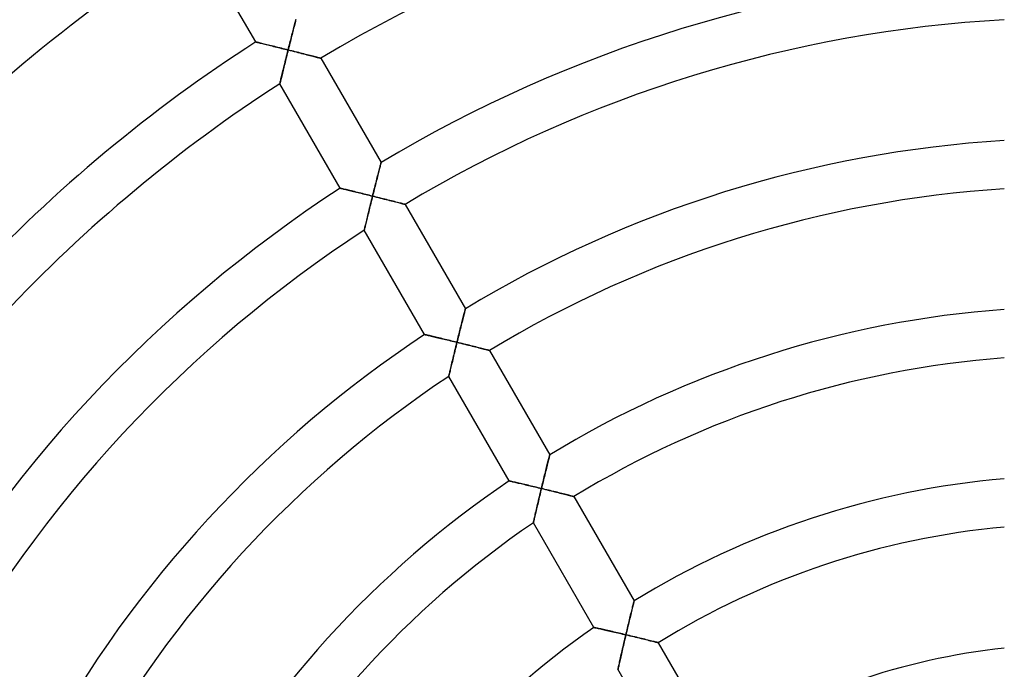
# Model space of a CAD drawing. Units: millimetres. Extents: x -280 to 280, y -316 to 316.
# Drawn here: x -88 to -6, y 54 to 108 of the extents above; entities that cross this region are included whole.
import ezdxf

# ---------------------------------------------------------------- set-up
doc = ezdxf.new("R2010")
doc.units = ezdxf.units.MM
doc.layers.add('HIDDEN', color=7, linetype='Continuous')
doc.layers.add('THICK', color=7, linetype='Continuous')

msp = doc.modelspace()

# ---------------------------------------------------------------- linework, layer by layer
at = {"layer": 'HIDDEN'}
for p, q in [((-64.804, 107.797), (-64.784, 107.874)), ((-65.023, 106.946), (-64.992, 107.068)), ((-64.992, 107.068), (-64.961, 107.187)), ((-64.961, 107.187), (-64.931, 107.302)), ((-64.931, 107.302), (-64.903, 107.413)), ((-64.903, 107.413), (-64.876, 107.519)), ((-64.876, 107.519), (-64.85, 107.619)), ((-64.85, 107.619), (-64.826, 107.712)), ((-64.826, 107.712), (-64.804, 107.797)), ((-65.223, 106.16), (-65.189, 106.295)), ((-65.189, 106.295), (-65.155, 106.429)), ((-65.155, 106.429), (-65.121, 106.561)), ((-65.121, 106.561), (-65.088, 106.692)), ((-65.088, 106.692), (-65.055, 106.82)), ((-65.055, 106.82), (-65.023, 106.946)), ((-68.125, 105.995), (-68.118, 105.994)), ((-68.118, 105.994), (-68.099, 105.989)), ((-68.099, 105.989), (-68.068, 105.982)), ((-68.068, 105.982), (-68.025, 105.971)), ((-68.025, 105.971), (-67.971, 105.958)), ((-67.971, 105.958), (-67.907, 105.942)), ((-67.907, 105.942), (-67.833, 105.925)), ((-67.833, 105.925), (-67.752, 105.905)), ((-67.752, 105.905), (-67.662, 105.883)), ((-67.662, 105.883), (-67.567, 105.86)), ((-67.567, 105.86), (-67.465, 105.835)), ((-67.465, 105.835), (-67.358, 105.808)), ((-67.358, 105.808), (-67.246, 105.781)), ((-67.246, 105.781), (-67.13, 105.753)), ((-67.13, 105.753), (-67.011, 105.723)), ((-67.011, 105.723), (-66.889, 105.693)), ((-66.889, 105.693), (-66.764, 105.663)), ((-66.764, 105.663), (-66.637, 105.631)), ((-66.637, 105.631), (-66.507, 105.599)), ((-66.507, 105.599), (-66.376, 105.567)), ((-66.376, 105.567), (-66.244, 105.534)), ((-66.244, 105.534), (-66.11, 105.501)), ((-66.11, 105.501), (-65.976, 105.467)), ((-65.976, 105.467), (-65.84, 105.433)), ((-65.84, 105.433), (-65.704, 105.399)), ((-65.432, 105.331), (-65.397, 105.47)), ((-65.397, 105.47), (-65.362, 105.609)), ((-65.362, 105.609), (-65.327, 105.748)), ((-65.327, 105.748), (-65.292, 105.886)), ((-65.292, 105.886), (-65.257, 106.024)), ((-65.257, 106.024), (-65.223, 106.16)), ((-65.704, 105.399), (-65.568, 105.365)), ((-65.612, 104.609), (-65.647, 104.467)), ((-65.577, 104.752), (-65.612, 104.609)), ((-65.541, 104.896), (-65.577, 104.752)), ((-65.568, 105.365), (-65.432, 105.331)), ((-65.504, 105.041), (-65.541, 104.896)), ((-65.468, 105.186), (-65.504, 105.041)), ((-65.432, 105.331), (-65.468, 105.186)), ((-65.284, 105.294), (-65.432, 105.331)), ((-65.136, 105.257), (-65.284, 105.294)), ((-64.989, 105.22), (-65.136, 105.257)), ((-64.843, 105.183), (-64.989, 105.22)), ((-64.697, 105.146), (-64.843, 105.183)), ((-64.553, 105.11), (-64.697, 105.146)), ((-64.41, 105.074), (-64.553, 105.11)), ((-64.27, 105.038), (-64.41, 105.074)), ((-64.131, 105.002), (-64.27, 105.038)), ((-63.995, 104.968), (-64.131, 105.002)), ((-63.862, 104.934), (-63.995, 104.968)), ((-63.732, 104.901), (-63.862, 104.934)), ((-63.607, 104.869), (-63.732, 104.901)), ((-63.486, 104.837), (-63.607, 104.869)), ((-63.37, 104.808), (-63.486, 104.837)), ((-63.261, 104.78), (-63.37, 104.808)), ((-63.159, 104.753), (-63.261, 104.78)), ((-63.065, 104.729), (-63.159, 104.753)), ((-62.98, 104.707), (-63.065, 104.729)), ((-62.905, 104.688), (-62.98, 104.707)), ((-62.842, 104.671), (-62.905, 104.688)), ((-62.791, 104.658), (-62.842, 104.671)), ((-62.754, 104.649), (-62.791, 104.658)), ((-62.731, 104.643), (-62.754, 104.649)), ((-62.724, 104.641), (-62.731, 104.643)), ((-65.817, 103.779), (-65.849, 103.649)), ((-65.784, 103.912), (-65.817, 103.779)), ((-65.751, 104.048), (-65.784, 103.912)), ((-65.717, 104.186), (-65.751, 104.048)), ((-65.682, 104.326), (-65.717, 104.186)), ((-65.647, 104.467), (-65.682, 104.326)), ((-66.018, 102.959), (-66.04, 102.866)), ((-65.993, 103.059), (-66.018, 102.959)), ((-65.967, 103.167), (-65.993, 103.059)), ((-65.939, 103.28), (-65.967, 103.167)), ((-65.91, 103.399), (-65.939, 103.28)), ((-65.88, 103.522), (-65.91, 103.399)), ((-65.849, 103.649), (-65.88, 103.522)), ((-66.12, 102.535), (-66.122, 102.527)), ((-66.115, 102.557), (-66.12, 102.535)), ((-66.106, 102.594), (-66.115, 102.557)), ((-66.094, 102.645), (-66.106, 102.594)), ((-66.079, 102.708), (-66.094, 102.645)), ((-66.061, 102.782), (-66.079, 102.708)), ((-66.04, 102.866), (-66.061, 102.782)), ((-57.832, 95.557), (-57.809, 95.648)), ((-57.809, 95.648), (-57.787, 95.731)), ((-57.787, 95.731), (-57.769, 95.803)), ((-57.769, 95.803), (-57.753, 95.865)), ((-57.753, 95.865), (-57.74, 95.914)), ((-57.74, 95.914), (-57.731, 95.95)), ((-57.731, 95.95), (-57.725, 95.972)), ((-57.725, 95.972), (-57.723, 95.979)), ((-58.04, 94.745), (-58.007, 94.874)), ((-58.007, 94.874), (-57.975, 94.999)), ((-57.975, 94.999), (-57.944, 95.121)), ((-57.944, 95.121), (-57.913, 95.239)), ((-57.913, 95.239), (-57.885, 95.351)), ((-57.885, 95.351), (-57.858, 95.457)), ((-57.858, 95.457), (-57.832, 95.557)), ((-58.248, 93.92), (-58.212, 94.061)), ((-58.212, 94.061), (-58.177, 94.201)), ((-58.177, 94.201), (-58.142, 94.34)), ((-58.142, 94.34), (-58.107, 94.477)), ((-58.107, 94.477), (-58.073, 94.612)), ((-58.073, 94.612), (-58.04, 94.745)), ((-61.116, 93.856), (-61.109, 93.854)), ((-61.109, 93.854), (-61.09, 93.849)), ((-61.09, 93.849), (-61.059, 93.842)), ((-61.059, 93.842), (-61.016, 93.832)), ((-61.016, 93.832), (-60.962, 93.819)), ((-60.962, 93.819), (-60.899, 93.803)), ((-60.899, 93.803), (-60.826, 93.786)), ((-60.826, 93.786), (-60.744, 93.766)), ((-60.744, 93.766), (-60.655, 93.745)), ((-60.655, 93.745), (-60.56, 93.722)), ((-60.56, 93.722), (-60.458, 93.697)), ((-60.458, 93.697), (-60.351, 93.672)), ((-60.351, 93.672), (-60.24, 93.645)), ((-60.24, 93.645), (-60.124, 93.617)), ((-60.124, 93.617), (-60.005, 93.588)), ((-60.005, 93.588), (-59.883, 93.558)), ((-59.883, 93.558), (-59.758, 93.528)), ((-59.758, 93.528), (-59.631, 93.496)), ((-59.631, 93.496), (-59.502, 93.465)), ((-59.502, 93.465), (-59.371, 93.433)), ((-59.371, 93.433), (-59.239, 93.4)), ((-59.239, 93.4), (-59.106, 93.367)), ((-59.106, 93.367), (-58.971, 93.334)), ((-58.971, 93.334), (-58.836, 93.301)), ((-58.836, 93.301), (-58.7, 93.267)), ((-58.7, 93.267), (-58.564, 93.234)), ((-58.564, 93.234), (-58.428, 93.2)), ((-58.428, 93.2), (-58.464, 93.054)), ((-58.428, 93.2), (-58.392, 93.344)), ((-58.28, 93.163), (-58.428, 93.2)), ((-58.392, 93.344), (-58.356, 93.489)), ((-58.356, 93.489), (-58.32, 93.633)), ((-58.32, 93.633), (-58.284, 93.777)), ((-58.284, 93.777), (-58.248, 93.92)), ((-58.132, 93.126), (-58.28, 93.163)), ((-58.607, 92.476), (-58.642, 92.333)), ((-58.571, 92.619), (-58.607, 92.476)), ((-58.536, 92.764), (-58.571, 92.619)), ((-58.5, 92.909), (-58.536, 92.764)), ((-58.464, 93.054), (-58.5, 92.909)), ((-57.985, 93.089), (-58.132, 93.126)), ((-57.839, 93.053), (-57.985, 93.089)), ((-57.693, 93.016), (-57.839, 93.053)), ((-57.549, 92.98), (-57.693, 93.016)), ((-57.407, 92.944), (-57.549, 92.98)), ((-57.266, 92.909), (-57.407, 92.944)), ((-57.128, 92.874), (-57.266, 92.909)), ((-56.992, 92.839), (-57.128, 92.874)), ((-56.859, 92.806), (-56.992, 92.839)), ((-56.73, 92.773), (-56.859, 92.806)), ((-56.604, 92.741), (-56.73, 92.773)), ((-56.483, 92.71), (-56.604, 92.741)), ((-56.368, 92.68), (-56.483, 92.71)), ((-56.259, 92.653), (-56.368, 92.68)), ((-56.157, 92.626), (-56.259, 92.653)), ((-56.063, 92.602), (-56.157, 92.626)), ((-55.978, 92.581), (-56.063, 92.602)), ((-55.904, 92.561), (-55.978, 92.581)), ((-55.84, 92.545), (-55.904, 92.561)), ((-55.79, 92.532), (-55.84, 92.545)), ((-55.753, 92.522), (-55.79, 92.532)), ((-55.73, 92.517), (-55.753, 92.522)), ((-55.723, 92.515), (-55.73, 92.517)), ((-58.81, 91.644), (-58.842, 91.513)), ((-58.778, 91.777), (-58.81, 91.644)), ((-58.744, 91.914), (-58.778, 91.777)), ((-58.711, 92.052), (-58.744, 91.914)), ((-58.676, 92.192), (-58.711, 92.052)), ((-58.642, 92.333), (-58.676, 92.192)), ((-59.031, 90.727), (-59.052, 90.642)), ((-59.009, 90.82), (-59.031, 90.727)), ((-58.985, 90.921), (-59.009, 90.82)), ((-58.959, 91.029), (-58.985, 90.921)), ((-58.931, 91.143), (-58.959, 91.029)), ((-58.902, 91.263), (-58.931, 91.143)), ((-58.873, 91.386), (-58.902, 91.263)), ((-58.842, 91.513), (-58.873, 91.386)), ((-59.111, 90.394), (-59.113, 90.386)), ((-59.106, 90.417), (-59.111, 90.394)), ((-59.097, 90.454), (-59.106, 90.417)), ((-59.085, 90.505), (-59.097, 90.454)), ((-59.069, 90.568), (-59.085, 90.505)), ((-59.052, 90.642), (-59.069, 90.568)), ((-50.873, 83.263), (-50.847, 83.363)), ((-50.847, 83.363), (-50.823, 83.457)), ((-50.823, 83.457), (-50.801, 83.543)), ((-50.801, 83.543), (-50.782, 83.62)), ((-50.782, 83.62), (-50.764, 83.688)), ((-50.764, 83.688), (-50.749, 83.746)), ((-50.749, 83.746), (-50.737, 83.792)), ((-50.737, 83.792), (-50.729, 83.825)), ((-50.729, 83.825), (-50.724, 83.846)), ((-50.724, 83.846), (-50.722, 83.853)), ((-51.083, 82.432), (-51.051, 82.561)), ((-51.051, 82.561), (-51.019, 82.687)), ((-51.019, 82.687), (-50.988, 82.809)), ((-50.988, 82.809), (-50.958, 82.929)), ((-50.958, 82.929), (-50.928, 83.045)), ((-50.928, 83.045), (-50.9, 83.157)), ((-50.9, 83.157), (-50.873, 83.263)), ((-51.285, 81.623), (-51.251, 81.761)), ((-51.251, 81.761), (-51.217, 81.898)), ((-51.217, 81.898), (-51.183, 82.033)), ((-51.183, 82.033), (-51.149, 82.168)), ((-51.149, 82.168), (-51.116, 82.301)), ((-51.116, 82.301), (-51.083, 82.432)), ((-54.104, 81.711), (-54.098, 81.71)), ((-54.098, 81.71), (-54.079, 81.705)), ((-54.079, 81.705), (-54.048, 81.698)), ((-54.048, 81.698), (-54.005, 81.688)), ((-54.005, 81.688), (-53.952, 81.675)), ((-53.952, 81.675), (-53.888, 81.66)), ((-53.888, 81.66), (-53.816, 81.643)), ((-53.816, 81.643), (-53.734, 81.624)), ((-53.734, 81.624), (-53.646, 81.603)), ((-53.646, 81.603), (-53.551, 81.58)), ((-53.551, 81.58), (-53.449, 81.556)), ((-53.449, 81.556), (-53.343, 81.531)), ((-53.343, 81.531), (-53.232, 81.504)), ((-53.232, 81.504), (-53.116, 81.477)), ((-53.116, 81.477), (-52.998, 81.448)), ((-52.998, 81.448), (-52.876, 81.419)), ((-52.876, 81.419), (-52.751, 81.389)), ((-52.751, 81.389), (-52.624, 81.359)), ((-52.624, 81.359), (-52.495, 81.328)), ((-52.495, 81.328), (-52.365, 81.296)), ((-52.365, 81.296), (-52.233, 81.264)), ((-52.233, 81.264), (-52.099, 81.232)), ((-52.099, 81.232), (-51.965, 81.199)), ((-51.965, 81.199), (-51.83, 81.166)), ((-51.83, 81.166), (-51.694, 81.133)), ((-51.694, 81.133), (-51.558, 81.1)), ((-51.558, 81.1), (-51.422, 81.066)), ((-51.458, 80.92), (-51.494, 80.775)), ((-51.422, 81.066), (-51.458, 80.92)), ((-51.422, 81.066), (-51.388, 81.206)), ((-51.275, 81.03), (-51.422, 81.066)), ((-51.388, 81.206), (-51.354, 81.345)), ((-51.354, 81.345), (-51.319, 81.484)), ((-51.319, 81.484), (-51.285, 81.623)), ((-51.127, 80.994), (-51.275, 81.03)), ((-50.98, 80.957), (-51.127, 80.994)), ((-50.834, 80.921), (-50.98, 80.957)), ((-50.689, 80.885), (-50.834, 80.921)), ((-51.634, 80.197), (-51.669, 80.055)), ((-51.6, 80.34), (-51.634, 80.197)), ((-51.565, 80.484), (-51.6, 80.34)), ((-51.529, 80.629), (-51.565, 80.484)), ((-51.494, 80.775), (-51.529, 80.629)), ((-50.545, 80.849), (-50.689, 80.885)), ((-50.402, 80.814), (-50.545, 80.849)), ((-50.262, 80.778), (-50.402, 80.814)), ((-50.123, 80.744), (-50.262, 80.778)), ((-49.988, 80.71), (-50.123, 80.744)), ((-49.855, 80.676), (-49.988, 80.71)), ((-49.726, 80.644), (-49.855, 80.676)), ((-49.601, 80.612), (-49.726, 80.644)), ((-49.48, 80.581), (-49.601, 80.612)), ((-49.365, 80.552), (-49.48, 80.581)), ((-49.256, 80.525), (-49.365, 80.552)), ((-49.154, 80.499), (-49.256, 80.525)), ((-49.061, 80.475), (-49.154, 80.499)), ((-48.976, 80.453), (-49.061, 80.475)), ((-48.902, 80.434), (-48.976, 80.453)), ((-48.839, 80.418), (-48.902, 80.434)), ((-48.788, 80.405), (-48.839, 80.418)), ((-48.751, 80.396), (-48.788, 80.405)), ((-48.729, 80.39), (-48.751, 80.396)), ((-48.721, 80.388), (-48.729, 80.39)), ((-51.832, 79.374), (-51.863, 79.247)), ((-51.801, 79.505), (-51.832, 79.374)), ((-51.769, 79.639), (-51.801, 79.505)), ((-51.736, 79.776), (-51.769, 79.639)), ((-51.703, 79.915), (-51.736, 79.776)), ((-51.669, 80.055), (-51.703, 79.915)), ((-52.04, 78.499), (-52.057, 78.424)), ((-52.02, 78.584), (-52.04, 78.499)), ((-51.998, 78.678), (-52.02, 78.584)), ((-51.974, 78.779), (-51.998, 78.678)), ((-51.948, 78.888), (-51.974, 78.779)), ((-51.921, 79.003), (-51.948, 78.888)), ((-51.892, 79.122), (-51.921, 79.003)), ((-51.863, 79.247), (-51.892, 79.122)), ((-52.098, 78.248), (-52.1, 78.24)), ((-52.093, 78.271), (-52.098, 78.248)), ((-52.084, 78.308), (-52.093, 78.271)), ((-52.072, 78.36), (-52.084, 78.308)), ((-52.057, 78.424), (-52.072, 78.36)), ((-43.898, 71.026), (-43.871, 71.133)), ((-43.871, 71.133), (-43.845, 71.233)), ((-43.845, 71.233), (-43.821, 71.327)), ((-43.821, 71.327), (-43.799, 71.414)), ((-43.799, 71.414), (-43.78, 71.492)), ((-43.78, 71.492), (-43.762, 71.56)), ((-43.762, 71.56), (-43.748, 71.618)), ((-43.748, 71.618), (-43.736, 71.664)), ((-43.736, 71.664), (-43.727, 71.698)), ((-43.727, 71.698), (-43.722, 71.719)), ((-43.722, 71.719), (-43.72, 71.726)), ((-44.112, 70.167), (-44.079, 70.299)), ((-44.079, 70.299), (-44.047, 70.428)), ((-44.047, 70.428), (-44.016, 70.554)), ((-44.016, 70.554), (-43.985, 70.678)), ((-43.985, 70.678), (-43.955, 70.798)), ((-43.955, 70.798), (-43.926, 70.914)), ((-43.926, 70.914), (-43.898, 71.026)), ((-47.089, 69.56), (-47.083, 69.559)), ((-47.083, 69.559), (-47.064, 69.555)), ((-47.064, 69.555), (-47.033, 69.548)), ((-47.033, 69.548), (-46.991, 69.538)), ((-46.991, 69.538), (-46.938, 69.525)), ((-46.938, 69.525), (-46.874, 69.511)), ((-46.874, 69.511), (-46.802, 69.494)), ((-46.802, 69.494), (-46.722, 69.476)), ((-46.722, 69.476), (-46.633, 69.455)), ((-46.633, 69.455), (-46.539, 69.433)), ((-44.313, 69.349), (-44.279, 69.488)), ((-44.279, 69.488), (-44.246, 69.626)), ((-44.246, 69.626), (-44.212, 69.764)), ((-44.212, 69.764), (-44.178, 69.899)), ((-44.178, 69.899), (-44.145, 70.034)), ((-44.145, 70.034), (-44.112, 70.167)), ((-46.539, 69.433), (-46.438, 69.41)), ((-46.438, 69.41), (-46.332, 69.385)), ((-46.332, 69.385), (-46.221, 69.359)), ((-46.221, 69.359), (-46.106, 69.332)), ((-46.106, 69.332), (-45.988, 69.304)), ((-45.988, 69.304), (-45.866, 69.276)), ((-45.866, 69.276), (-45.742, 69.247)), ((-45.742, 69.247), (-45.615, 69.217)), ((-45.615, 69.217), (-45.486, 69.186)), ((-45.486, 69.186), (-45.356, 69.155)), ((-45.356, 69.155), (-45.224, 69.124)), ((-45.224, 69.124), (-45.091, 69.092)), ((-45.091, 69.092), (-44.957, 69.06)), ((-44.957, 69.06), (-44.822, 69.028)), ((-44.822, 69.028), (-44.687, 68.995)), ((-44.687, 68.995), (-44.551, 68.962)), ((-44.551, 68.962), (-44.415, 68.93)), ((-44.451, 68.783), (-44.486, 68.637)), ((-44.415, 68.93), (-44.451, 68.783)), ((-44.415, 68.93), (-44.381, 69.069)), ((-44.268, 68.894), (-44.415, 68.93)), ((-44.381, 69.069), (-44.347, 69.209)), ((-44.347, 69.209), (-44.313, 69.349)), ((-44.12, 68.858), (-44.268, 68.894)), ((-43.973, 68.822), (-44.12, 68.858)), ((-43.827, 68.786), (-43.973, 68.822)), ((-43.682, 68.751), (-43.827, 68.786)), ((-43.539, 68.716), (-43.682, 68.751)), ((-43.396, 68.681), (-43.539, 68.716)), ((-43.256, 68.646), (-43.396, 68.681)), ((-43.118, 68.612), (-43.256, 68.646)), ((-44.658, 67.914), (-44.692, 67.773)), ((-44.625, 68.057), (-44.658, 67.914)), ((-44.59, 68.2), (-44.625, 68.057)), ((-44.556, 68.345), (-44.59, 68.2)), ((-44.521, 68.491), (-44.556, 68.345)), ((-44.486, 68.637), (-44.521, 68.491)), ((-42.982, 68.578), (-43.118, 68.612)), ((-42.85, 68.545), (-42.982, 68.578)), ((-42.721, 68.513), (-42.85, 68.545)), ((-42.596, 68.482), (-42.721, 68.513)), ((-42.476, 68.452), (-42.596, 68.482)), ((-42.361, 68.423), (-42.476, 68.452)), ((-42.252, 68.395), (-42.361, 68.423)), ((-42.151, 68.37), (-42.252, 68.395)), ((-42.057, 68.346), (-42.151, 68.37)), ((-41.973, 68.325), (-42.057, 68.346)), ((-41.899, 68.306), (-41.973, 68.325)), ((-41.836, 68.29), (-41.899, 68.306)), ((-41.786, 68.277), (-41.836, 68.29)), ((-41.749, 68.268), (-41.786, 68.277)), ((-41.727, 68.262), (-41.749, 68.268)), ((-41.72, 68.26), (-41.727, 68.262)), ((-44.849, 67.102), (-44.879, 66.977)), ((-44.82, 67.23), (-44.849, 67.102)), ((-44.789, 67.362), (-44.82, 67.23)), ((-44.757, 67.497), (-44.789, 67.362)), ((-44.725, 67.634), (-44.757, 67.497)), ((-44.692, 67.773), (-44.725, 67.634)), ((-45.056, 66.208), (-45.068, 66.156)), ((-45.041, 66.272), (-45.056, 66.208)), ((-45.024, 66.348), (-45.041, 66.272)), ((-45.004, 66.434), (-45.024, 66.348)), ((-44.982, 66.529), (-45.004, 66.434)), ((-44.959, 66.631), (-44.982, 66.529)), ((-44.933, 66.741), (-44.959, 66.631)), ((-44.907, 66.856), (-44.933, 66.741)), ((-44.879, 66.977), (-44.907, 66.856)), ((-45.082, 66.095), (-45.083, 66.087)), ((-45.076, 66.118), (-45.082, 66.095)), ((-45.068, 66.156), (-45.076, 66.118)), ((-36.922, 58.781), (-36.894, 58.893)), ((-36.894, 58.893), (-36.868, 59)), ((-36.868, 59), (-36.842, 59.102)), ((-36.842, 59.102), (-36.819, 59.196)), ((-36.819, 59.196), (-36.797, 59.283)), ((-36.797, 59.283), (-36.777, 59.362)), ((-36.777, 59.362), (-36.76, 59.43)), ((-36.76, 59.43), (-36.745, 59.489)), ((-36.745, 59.489), (-36.733, 59.535)), ((-36.733, 59.535), (-36.725, 59.569)), ((-36.725, 59.569), (-36.72, 59.59)), ((-36.72, 59.59), (-36.718, 59.597)), ((-37.139, 57.897), (-37.107, 58.03)), ((-37.107, 58.03), (-37.074, 58.162)), ((-37.074, 58.162), (-37.043, 58.292)), ((-37.043, 58.292), (-37.011, 58.419)), ((-37.011, 58.419), (-36.981, 58.543)), ((-36.981, 58.543), (-36.951, 58.664)), ((-36.951, 58.664), (-36.922, 58.781)), ((-40.067, 57.399), (-40.061, 57.397)), ((-40.061, 57.397), (-40.043, 57.393)), ((-40.043, 57.393), (-40.012, 57.386)), ((-40.012, 57.386), (-39.97, 57.377)), ((-39.97, 57.377), (-39.918, 57.365)), ((-39.918, 57.365), (-39.855, 57.351)), ((-39.855, 57.351), (-39.783, 57.335)), ((-39.783, 57.335), (-39.703, 57.317)), ((-39.703, 57.317), (-39.616, 57.298)), ((-39.616, 57.298), (-39.522, 57.276)), ((-39.522, 57.276), (-39.421, 57.254)), ((-39.421, 57.254), (-39.316, 57.23)), ((-39.316, 57.23), (-39.206, 57.205)), ((-39.206, 57.205), (-39.091, 57.179)), ((-37.339, 57.069), (-37.305, 57.209)), ((-37.305, 57.209), (-37.272, 57.348)), ((-37.272, 57.348), (-37.238, 57.487)), ((-37.238, 57.487), (-37.205, 57.625)), ((-37.205, 57.625), (-37.172, 57.761)), ((-37.172, 57.761), (-37.139, 57.897)), ((-39.091, 57.179), (-38.973, 57.152)), ((-38.973, 57.152), (-38.852, 57.125)), ((-38.852, 57.125), (-38.728, 57.096)), ((-38.728, 57.096), (-38.602, 57.067)), ((-38.602, 57.067), (-38.474, 57.038)), ((-38.474, 57.038), (-38.344, 57.007)), ((-38.344, 57.007), (-38.212, 56.977)), ((-38.212, 56.977), (-38.08, 56.946)), ((-38.08, 56.946), (-37.946, 56.915)), ((-37.946, 56.915), (-37.811, 56.883)), ((-37.811, 56.883), (-37.676, 56.852)), ((-37.676, 56.852), (-37.541, 56.82)), ((-37.541, 56.82), (-37.405, 56.788)), ((-37.475, 56.493), (-37.509, 56.346)), ((-37.44, 56.641), (-37.475, 56.493)), ((-37.405, 56.788), (-37.44, 56.641)), ((-37.405, 56.788), (-37.372, 56.928)), ((-37.258, 56.753), (-37.405, 56.788)), ((-37.372, 56.928), (-37.339, 57.069)), ((-37.111, 56.718), (-37.258, 56.753)), ((-36.964, 56.683), (-37.111, 56.718)), ((-36.818, 56.648), (-36.964, 56.683)), ((-36.673, 56.613), (-36.818, 56.648)), ((-36.53, 56.578), (-36.673, 56.613)), ((-36.388, 56.544), (-36.53, 56.578)), ((-36.248, 56.51), (-36.388, 56.544)), ((-36.11, 56.477), (-36.248, 56.51)), ((-35.974, 56.444), (-36.11, 56.477)), ((-35.842, 56.411), (-35.974, 56.444)), ((-35.714, 56.38), (-35.842, 56.411)), ((-37.676, 55.625), (-37.709, 55.484)), ((-37.644, 55.767), (-37.676, 55.625)), ((-37.611, 55.91), (-37.644, 55.767)), ((-37.577, 56.054), (-37.611, 55.91)), ((-37.543, 56.2), (-37.577, 56.054)), ((-37.509, 56.346), (-37.543, 56.2)), ((-35.589, 56.349), (-35.714, 56.38)), ((-35.469, 56.319), (-35.589, 56.349)), ((-35.355, 56.291), (-35.469, 56.319)), ((-35.247, 56.264), (-35.355, 56.291)), ((-35.146, 56.239), (-35.247, 56.264)), ((-35.053, 56.216), (-35.146, 56.239)), ((-34.969, 56.195), (-35.053, 56.216)), ((-34.895, 56.176), (-34.969, 56.195)), ((-34.833, 56.161), (-34.895, 56.176)), ((-34.783, 56.148), (-34.833, 56.161)), ((-34.747, 56.139), (-34.783, 56.148)), ((-34.724, 56.133), (-34.747, 56.139)), ((-34.717, 56.131), (-34.724, 56.133)), ((-37.859, 54.822), (-37.886, 54.7)), ((-37.831, 54.948), (-37.859, 54.822)), ((-37.801, 55.077), (-37.831, 54.948)), ((-37.771, 55.21), (-37.801, 55.077)), ((-37.74, 55.346), (-37.771, 55.21)), ((-37.709, 55.484), (-37.74, 55.346)), ((-38.053, 53.953), (-38.058, 53.929)), ((-38.044, 53.991), (-38.053, 53.953)), ((-38.032, 54.044), (-38.044, 53.991)), ((-38.018, 54.109), (-38.032, 54.044)), ((-38.001, 54.186), (-38.018, 54.109)), ((-37.982, 54.273), (-38.001, 54.186)), ((-37.96, 54.369), (-37.982, 54.273)), ((-37.937, 54.473), (-37.96, 54.369)), ((-37.913, 54.584), (-37.937, 54.473)), ((-37.886, 54.7), (-37.913, 54.584)), ((-38.058, 53.929), (-38.06, 53.921))]:
    msp.add_line(p, q, dxfattribs=at)
at = {"layer": 'THICK'}
for p, q in [((-68.125, 105.995), (-73.13, 114.665)), ((-64.976, 107.128), (-65.008, 107.002)), ((-64.945, 107.25), (-64.976, 107.128)), ((-64.915, 107.367), (-64.945, 107.25)), ((-64.886, 107.479), (-64.915, 107.367)), ((-64.859, 107.585), (-64.886, 107.479)), ((-64.833, 107.684), (-64.859, 107.585)), ((-64.81, 107.775), (-64.833, 107.684)), ((-64.788, 107.857), (-64.81, 107.775)), ((-65.18, 106.331), (-65.215, 106.191)), ((-65.144, 106.47), (-65.18, 106.331)), ((-65.109, 106.607), (-65.144, 106.47)), ((-65.075, 106.741), (-65.109, 106.607)), ((-65.041, 106.873), (-65.075, 106.741)), ((-65.008, 107.002), (-65.041, 106.873)), ((-68.118, 105.994), (-68.125, 105.995)), ((-68.097, 105.989), (-68.118, 105.994)), ((-68.064, 105.981), (-68.097, 105.989)), ((-68.017, 105.969), (-68.064, 105.981)), ((-67.959, 105.955), (-68.017, 105.969)), ((-67.89, 105.939), (-67.959, 105.955)), ((-67.812, 105.919), (-67.89, 105.939)), ((-67.725, 105.898), (-67.812, 105.919)), ((-67.63, 105.875), (-67.725, 105.898)), ((-67.528, 105.85), (-67.63, 105.875)), ((-67.42, 105.824), (-67.528, 105.85)), ((-67.307, 105.796), (-67.42, 105.824)), ((-67.189, 105.767), (-67.307, 105.796)), ((-67.066, 105.737), (-67.189, 105.767)), ((-66.941, 105.706), (-67.066, 105.737)), ((-66.812, 105.674), (-66.941, 105.706)), ((-66.681, 105.642), (-66.812, 105.674)), ((-66.547, 105.609), (-66.681, 105.642)), ((-66.412, 105.575), (-66.547, 105.609)), ((-66.275, 105.541), (-66.412, 105.575)), ((-66.136, 105.507), (-66.275, 105.541)), ((-65.997, 105.472), (-66.136, 105.507)), ((-65.856, 105.437), (-65.997, 105.472)), ((-65.715, 105.402), (-65.856, 105.437)), ((-65.396, 105.476), (-65.432, 105.331)), ((-65.359, 105.62), (-65.396, 105.476)), ((-65.323, 105.764), (-65.359, 105.62)), ((-65.287, 105.907), (-65.323, 105.764)), ((-65.251, 106.05), (-65.287, 105.907)), ((-65.215, 106.191), (-65.251, 106.05)), ((-65.573, 105.367), (-65.715, 105.402)), ((-65.64, 104.496), (-65.6, 104.659)), ((-65.6, 104.659), (-65.558, 104.825)), ((-65.432, 105.331), (-65.573, 105.367)), ((-65.558, 104.825), (-65.517, 104.992)), ((-65.517, 104.992), (-65.474, 105.161)), ((-65.474, 105.161), (-65.432, 105.331)), ((-65.432, 105.331), (-65.267, 105.29)), ((-65.267, 105.29), (-65.102, 105.248)), ((-65.102, 105.248), (-64.94, 105.208)), ((-64.94, 105.208), (-64.779, 105.167)), ((-64.779, 105.167), (-64.621, 105.127)), ((-64.621, 105.127), (-64.466, 105.088)), ((-64.466, 105.088), (-64.314, 105.049)), ((-64.314, 105.049), (-64.166, 105.011)), ((-64.166, 105.011), (-64.022, 104.975)), ((-64.022, 104.975), (-63.884, 104.939)), ((-63.884, 104.939), (-63.751, 104.906)), ((-63.751, 104.906), (-63.626, 104.873)), ((-63.626, 104.873), (-63.506, 104.843)), ((-63.506, 104.843), (-63.394, 104.814)), ((-63.394, 104.814), (-63.29, 104.787)), ((-63.29, 104.787), (-63.192, 104.762)), ((-63.192, 104.762), (-63.102, 104.739)), ((-63.102, 104.739), (-63.02, 104.717)), ((-63.02, 104.717), (-62.946, 104.698)), ((-62.946, 104.698), (-62.88, 104.681)), ((-62.88, 104.681), (-62.825, 104.667)), ((-62.825, 104.667), (-62.782, 104.656)), ((-62.782, 104.656), (-62.75, 104.648)), ((-62.75, 104.648), (-62.73, 104.643)), ((-62.73, 104.643), (-62.724, 104.641)), ((-62.724, 104.641), (-57.723, 95.979)), ((-65.828, 103.736), (-65.793, 103.879)), ((-65.793, 103.879), (-65.756, 104.027)), ((-65.756, 104.027), (-65.718, 104.18)), ((-65.718, 104.18), (-65.68, 104.337)), ((-65.68, 104.337), (-65.64, 104.496)), ((-66.026, 102.924), (-66.003, 103.018)), ((-66.003, 103.018), (-65.979, 103.119)), ((-65.979, 103.119), (-65.952, 103.228)), ((-65.952, 103.228), (-65.924, 103.344)), ((-65.924, 103.344), (-65.894, 103.468)), ((-65.894, 103.468), (-65.862, 103.598)), ((-65.862, 103.598), (-65.828, 103.736)), ((-66.122, 102.527), (-66.121, 102.534)), ((-61.116, 93.856), (-66.122, 102.527)), ((-66.121, 102.534), (-66.116, 102.555)), ((-66.116, 102.555), (-66.108, 102.588)), ((-66.108, 102.588), (-66.096, 102.635)), ((-66.096, 102.635), (-66.082, 102.693)), ((-66.082, 102.693), (-66.066, 102.761)), ((-66.066, 102.761), (-66.047, 102.838)), ((-66.047, 102.838), (-66.026, 102.924)), ((-57.803, 95.67), (-57.825, 95.585)), ((-57.783, 95.748), (-57.803, 95.67)), ((-57.765, 95.815), (-57.783, 95.748)), ((-57.751, 95.873), (-57.765, 95.815)), ((-57.739, 95.919), (-57.751, 95.873)), ((-57.73, 95.952), (-57.739, 95.919)), ((-57.725, 95.972), (-57.73, 95.952)), ((-57.723, 95.979), (-57.725, 95.972)), ((-58.021, 94.817), (-58.053, 94.691)), ((-57.99, 94.939), (-58.021, 94.817)), ((-57.96, 95.059), (-57.99, 94.939)), ((-57.93, 95.174), (-57.96, 95.059)), ((-57.902, 95.285), (-57.93, 95.174)), ((-57.874, 95.391), (-57.902, 95.285)), ((-57.849, 95.491), (-57.874, 95.391)), ((-57.825, 95.585), (-57.849, 95.491)), ((-58.22, 94.03), (-58.255, 93.893)), ((-58.186, 94.165), (-58.22, 94.03)), ((-58.152, 94.299), (-58.186, 94.165)), ((-58.119, 94.432), (-58.152, 94.299)), ((-58.086, 94.563), (-58.119, 94.432)), ((-58.053, 94.691), (-58.086, 94.563)), ((-61.109, 93.854), (-61.116, 93.856)), ((-61.088, 93.849), (-61.109, 93.854)), ((-61.055, 93.841), (-61.088, 93.849)), ((-61.009, 93.83), (-61.055, 93.841)), ((-60.951, 93.816), (-61.009, 93.83)), ((-60.882, 93.8), (-60.951, 93.816)), ((-60.804, 93.781), (-60.882, 93.8)), ((-60.718, 93.76), (-60.804, 93.781)), ((-60.623, 93.737), (-60.718, 93.76)), ((-60.521, 93.713), (-60.623, 93.737)), ((-60.413, 93.687), (-60.521, 93.713)), ((-60.3, 93.659), (-60.413, 93.687)), ((-60.182, 93.631), (-60.3, 93.659)), ((-60.061, 93.601), (-60.182, 93.631)), ((-59.935, 93.571), (-60.061, 93.601)), ((-59.807, 93.539), (-59.935, 93.571)), ((-59.676, 93.507), (-59.807, 93.539)), ((-59.542, 93.475), (-59.676, 93.507)), ((-59.407, 93.441), (-59.542, 93.475)), ((-59.27, 93.408), (-59.407, 93.441)), ((-59.131, 93.374), (-59.27, 93.408)), ((-58.992, 93.339), (-59.131, 93.374)), ((-58.852, 93.305), (-58.992, 93.339)), ((-58.71, 93.27), (-58.852, 93.305)), ((-58.569, 93.235), (-58.71, 93.27)), ((-58.428, 93.2), (-58.569, 93.235)), ((-58.47, 93.029), (-58.428, 93.2)), ((-58.393, 93.339), (-58.428, 93.2)), ((-58.428, 93.2), (-58.263, 93.159)), ((-58.358, 93.478), (-58.393, 93.339)), ((-58.324, 93.617), (-58.358, 93.478)), ((-58.289, 93.756), (-58.324, 93.617)), ((-58.255, 93.893), (-58.289, 93.756)), ((-58.263, 93.159), (-58.099, 93.118)), ((-58.674, 92.202), (-58.635, 92.363)), ((-58.635, 92.363), (-58.594, 92.526)), ((-58.594, 92.526), (-58.554, 92.692)), ((-58.554, 92.692), (-58.512, 92.86)), ((-58.512, 92.86), (-58.47, 93.029)), ((-58.099, 93.118), (-57.936, 93.077)), ((-57.936, 93.077), (-57.776, 93.037)), ((-57.776, 93.037), (-57.618, 92.997)), ((-57.618, 92.997), (-57.463, 92.958)), ((-57.463, 92.958), (-57.311, 92.92)), ((-57.311, 92.92), (-57.163, 92.883)), ((-57.163, 92.883), (-57.02, 92.846)), ((-57.02, 92.846), (-56.881, 92.811)), ((-56.881, 92.811), (-56.749, 92.778)), ((-56.749, 92.778), (-56.624, 92.746)), ((-56.624, 92.746), (-56.505, 92.715)), ((-56.505, 92.715), (-56.393, 92.687)), ((-56.393, 92.687), (-56.288, 92.66)), ((-56.288, 92.66), (-56.191, 92.635)), ((-56.191, 92.635), (-56.101, 92.612)), ((-56.101, 92.612), (-56.018, 92.591)), ((-56.018, 92.591), (-55.944, 92.572)), ((-55.944, 92.572), (-55.879, 92.555)), ((-55.879, 92.555), (-55.824, 92.541)), ((-55.824, 92.541), (-55.78, 92.53)), ((-55.78, 92.53), (-55.749, 92.521)), ((-55.749, 92.521), (-55.729, 92.516)), ((-55.729, 92.516), (-55.723, 92.515)), ((-55.723, 92.515), (-50.722, 83.853)), ((-58.854, 91.462), (-58.821, 91.599)), ((-58.821, 91.599), (-58.786, 91.743)), ((-58.786, 91.743), (-58.75, 91.892)), ((-58.75, 91.892), (-58.712, 92.045)), ((-58.712, 92.045), (-58.674, 92.202)), ((-59.038, 90.699), (-59.017, 90.785)), ((-59.017, 90.785), (-58.995, 90.879)), ((-58.995, 90.879), (-58.97, 90.981)), ((-58.97, 90.981), (-58.944, 91.09)), ((-58.944, 91.09), (-58.916, 91.207)), ((-58.916, 91.207), (-58.886, 91.331)), ((-58.886, 91.331), (-58.854, 91.462)), ((-59.113, 90.386), (-59.111, 90.393)), ((-54.104, 81.711), (-59.113, 90.386)), ((-59.111, 90.393), (-59.106, 90.414)), ((-59.106, 90.414), (-59.098, 90.448)), ((-59.098, 90.448), (-59.087, 90.494)), ((-59.087, 90.494), (-59.073, 90.552)), ((-59.073, 90.552), (-59.057, 90.621)), ((-59.057, 90.621), (-59.038, 90.699)), ((-50.831, 83.429), (-50.856, 83.329)), ((-50.807, 83.52), (-50.831, 83.429)), ((-50.786, 83.603), (-50.807, 83.52)), ((-50.767, 83.676), (-50.786, 83.603)), ((-50.751, 83.738), (-50.767, 83.676)), ((-50.739, 83.787), (-50.751, 83.738)), ((-50.729, 83.823), (-50.739, 83.787)), ((-50.724, 83.845), (-50.729, 83.823)), ((-50.722, 83.853), (-50.724, 83.845)), ((-51.037, 82.614), (-51.071, 82.482)), ((-51.004, 82.744), (-51.037, 82.614)), ((-50.973, 82.87), (-51.004, 82.744)), ((-50.942, 82.992), (-50.973, 82.87)), ((-50.912, 83.11), (-50.942, 82.992)), ((-50.883, 83.223), (-50.912, 83.11)), ((-50.856, 83.329), (-50.883, 83.223)), ((-51.244, 81.788), (-51.28, 81.644)), ((-51.209, 81.929), (-51.244, 81.788)), ((-51.174, 82.07), (-51.209, 81.929)), ((-51.139, 82.209), (-51.174, 82.07)), ((-51.104, 82.346), (-51.139, 82.209)), ((-51.071, 82.482), (-51.104, 82.346)), ((-54.097, 81.71), (-54.104, 81.711)), ((-54.077, 81.705), (-54.097, 81.71)), ((-54.044, 81.697), (-54.077, 81.705)), ((-53.998, 81.686), (-54.044, 81.697)), ((-53.94, 81.673), (-53.998, 81.686)), ((-53.872, 81.657), (-53.94, 81.673)), ((-53.794, 81.638), (-53.872, 81.657)), ((-53.708, 81.618), (-53.794, 81.638)), ((-53.614, 81.595), (-53.708, 81.618)), ((-53.512, 81.571), (-53.614, 81.595)), ((-53.405, 81.546), (-53.512, 81.571)), ((-53.292, 81.519), (-53.405, 81.546)), ((-53.174, 81.491), (-53.292, 81.519)), ((-53.053, 81.462), (-53.174, 81.491)), ((-52.928, 81.432), (-53.053, 81.462)), ((-52.8, 81.401), (-52.928, 81.432)), ((-52.669, 81.369), (-52.8, 81.401)), ((-52.535, 81.337), (-52.669, 81.369)), ((-52.4, 81.305), (-52.535, 81.337)), ((-52.263, 81.271), (-52.4, 81.305)), ((-52.125, 81.238), (-52.263, 81.271)), ((-51.986, 81.204), (-52.125, 81.238)), ((-51.846, 81.17), (-51.986, 81.204)), ((-51.705, 81.135), (-51.846, 81.17)), ((-51.564, 81.101), (-51.705, 81.135)), ((-51.422, 81.066), (-51.564, 81.101)), ((-51.506, 80.725), (-51.464, 80.895)), ((-51.464, 80.895), (-51.422, 81.066)), ((-51.387, 81.211), (-51.422, 81.066)), ((-51.422, 81.066), (-51.258, 81.026)), ((-51.351, 81.356), (-51.387, 81.211)), ((-51.315, 81.501), (-51.351, 81.356)), ((-51.28, 81.644), (-51.315, 81.501)), ((-51.258, 81.026), (-51.094, 80.985)), ((-51.094, 80.985), (-50.932, 80.945)), ((-50.932, 80.945), (-50.772, 80.905)), ((-50.772, 80.905), (-50.614, 80.866)), ((-51.666, 80.065), (-51.627, 80.226)), ((-51.627, 80.226), (-51.588, 80.39)), ((-51.588, 80.39), (-51.547, 80.556)), ((-51.547, 80.556), (-51.506, 80.725)), ((-50.614, 80.866), (-50.459, 80.828)), ((-50.459, 80.828), (-50.308, 80.79)), ((-50.308, 80.79), (-50.16, 80.753)), ((-50.16, 80.753), (-50.016, 80.717)), ((-50.016, 80.717), (-49.878, 80.682)), ((-49.878, 80.682), (-49.746, 80.649)), ((-49.746, 80.649), (-49.621, 80.617)), ((-49.621, 80.617), (-49.502, 80.587)), ((-49.502, 80.587), (-49.39, 80.559)), ((-49.39, 80.559), (-49.286, 80.532)), ((-49.286, 80.532), (-49.189, 80.507)), ((-49.189, 80.507), (-49.099, 80.485)), ((-49.099, 80.485), (-49.016, 80.463)), ((-49.016, 80.463), (-48.942, 80.445)), ((-48.942, 80.445), (-48.878, 80.428)), ((-48.878, 80.428), (-48.823, 80.414)), ((-48.823, 80.414), (-48.779, 80.403)), ((-48.779, 80.403), (-48.747, 80.395)), ((-48.747, 80.395), (-48.728, 80.39)), ((-48.728, 80.39), (-48.721, 80.388)), ((-48.721, 80.388), (-43.72, 71.726)), ((-51.876, 79.19), (-51.845, 79.321)), ((-51.845, 79.321), (-51.812, 79.46)), ((-51.812, 79.46), (-51.777, 79.604)), ((-51.777, 79.604), (-51.741, 79.753)), ((-51.741, 79.753), (-51.704, 79.907)), ((-51.704, 79.907), (-51.666, 80.065)), ((-52.061, 78.408), (-52.045, 78.477)), ((-52.045, 78.477), (-52.026, 78.555)), ((-52.026, 78.555), (-52.006, 78.642)), ((-52.006, 78.642), (-51.984, 78.736)), ((-51.984, 78.736), (-51.96, 78.838)), ((-51.96, 78.838), (-51.934, 78.948)), ((-51.934, 78.948), (-51.906, 79.065)), ((-51.906, 79.065), (-51.876, 79.19)), ((-52.1, 78.24), (-52.099, 78.247)), ((-47.089, 69.56), (-52.1, 78.24)), ((-52.099, 78.247), (-52.094, 78.268)), ((-52.094, 78.268), (-52.086, 78.302)), ((-52.086, 78.302), (-52.075, 78.349)), ((-52.075, 78.349), (-52.061, 78.408)), ((-43.881, 71.092), (-43.909, 70.979)), ((-43.854, 71.199), (-43.881, 71.092)), ((-43.829, 71.299), (-43.854, 71.199)), ((-43.805, 71.391), (-43.829, 71.299)), ((-43.784, 71.475), (-43.805, 71.391)), ((-43.765, 71.548), (-43.784, 71.475)), ((-43.75, 71.61), (-43.765, 71.548)), ((-43.737, 71.66), (-43.75, 71.61)), ((-43.728, 71.696), (-43.737, 71.66)), ((-43.722, 71.718), (-43.728, 71.696)), ((-43.72, 71.726), (-43.722, 71.718)), ((-44.067, 70.349), (-44.101, 70.213)), ((-44.034, 70.482), (-44.067, 70.349)), ((-44.001, 70.612), (-44.034, 70.482)), ((-43.97, 70.738), (-44.001, 70.612)), ((-43.939, 70.861), (-43.97, 70.738)), ((-43.909, 70.979), (-43.939, 70.861)), ((-47.082, 69.559), (-47.089, 69.56)), ((-47.062, 69.554), (-47.082, 69.559)), ((-47.029, 69.547), (-47.062, 69.554)), ((-46.983, 69.536), (-47.029, 69.547)), ((-46.926, 69.523), (-46.983, 69.536)), ((-46.859, 69.507), (-46.926, 69.523)), ((-46.781, 69.489), (-46.859, 69.507)), ((-46.695, 69.469), (-46.781, 69.489)), ((-46.601, 69.448), (-46.695, 69.469)), ((-44.274, 69.509), (-44.309, 69.365)), ((-44.239, 69.653), (-44.274, 69.509)), ((-44.204, 69.795), (-44.239, 69.653)), ((-44.169, 69.936), (-44.204, 69.795)), ((-44.135, 70.075), (-44.169, 69.936)), ((-44.101, 70.213), (-44.135, 70.075)), ((-46.5, 69.424), (-46.601, 69.448)), ((-46.393, 69.399), (-46.5, 69.424)), ((-46.281, 69.373), (-46.393, 69.399)), ((-46.164, 69.346), (-46.281, 69.373)), ((-46.043, 69.317), (-46.164, 69.346)), ((-45.918, 69.288), (-46.043, 69.317)), ((-45.79, 69.258), (-45.918, 69.288)), ((-45.659, 69.227), (-45.79, 69.258)), ((-45.526, 69.196), (-45.659, 69.227)), ((-45.391, 69.164), (-45.526, 69.196)), ((-45.255, 69.131), (-45.391, 69.164)), ((-45.117, 69.098), (-45.255, 69.131)), ((-44.978, 69.065), (-45.117, 69.098)), ((-44.838, 69.031), (-44.978, 69.065)), ((-44.697, 68.998), (-44.838, 69.031)), ((-44.556, 68.964), (-44.697, 68.998)), ((-44.415, 68.93), (-44.556, 68.964)), ((-44.498, 68.587), (-44.457, 68.757)), ((-44.457, 68.757), (-44.415, 68.93)), ((-44.38, 69.075), (-44.415, 68.93)), ((-44.415, 68.93), (-44.251, 68.89)), ((-44.345, 69.22), (-44.38, 69.075)), ((-44.309, 69.365), (-44.345, 69.22)), ((-44.251, 68.89), (-44.087, 68.85)), ((-44.087, 68.85), (-43.926, 68.81)), ((-43.926, 68.81), (-43.766, 68.771)), ((-43.766, 68.771), (-43.608, 68.733)), ((-43.608, 68.733), (-43.454, 68.695)), ((-43.454, 68.695), (-43.303, 68.657)), ((-43.303, 68.657), (-43.155, 68.621)), ((-44.694, 67.765), (-44.656, 67.923)), ((-44.656, 67.923), (-44.618, 68.085)), ((-44.618, 68.085), (-44.579, 68.25)), ((-44.579, 68.25), (-44.539, 68.417)), ((-44.539, 68.417), (-44.498, 68.587)), ((-43.155, 68.621), (-43.012, 68.585)), ((-43.012, 68.585), (-42.874, 68.551)), ((-42.874, 68.551), (-42.743, 68.518)), ((-42.743, 68.518), (-42.617, 68.487)), ((-42.617, 68.487), (-42.499, 68.457)), ((-42.499, 68.457), (-42.387, 68.429)), ((-42.387, 68.429), (-42.283, 68.403)), ((-42.283, 68.403), (-42.186, 68.379)), ((-42.186, 68.379), (-42.096, 68.356)), ((-42.096, 68.356), (-42.014, 68.335)), ((-42.014, 68.335), (-41.94, 68.316)), ((-41.94, 68.316), (-41.875, 68.3)), ((-41.875, 68.3), (-41.821, 68.286)), ((-41.821, 68.286), (-41.777, 68.275)), ((-41.777, 68.275), (-41.745, 68.267)), ((-41.745, 68.267), (-41.726, 68.262)), ((-41.726, 68.262), (-41.72, 68.26)), ((-41.72, 68.26), (-36.718, 59.597)), ((-44.892, 66.918), (-44.863, 67.043)), ((-44.863, 67.043), (-44.832, 67.176)), ((-44.832, 67.176), (-44.8, 67.315)), ((-44.8, 67.315), (-44.766, 67.46)), ((-44.766, 67.46), (-44.73, 67.61)), ((-44.73, 67.61), (-44.694, 67.765)), ((-45.069, 66.149), (-45.058, 66.197)), ((-45.058, 66.197), (-45.045, 66.256)), ((-45.045, 66.256), (-45.029, 66.325)), ((-45.029, 66.325), (-45.011, 66.404)), ((-45.011, 66.404), (-44.991, 66.492)), ((-44.991, 66.492), (-44.969, 66.587)), ((-44.969, 66.587), (-44.945, 66.689)), ((-44.945, 66.689), (-44.92, 66.8)), ((-44.92, 66.8), (-44.892, 66.918)), ((-45.083, 66.087), (-45.082, 66.094)), ((-40.067, 57.399), (-45.083, 66.087)), ((-45.082, 66.094), (-45.077, 66.115)), ((-45.077, 66.115), (-45.069, 66.149)), ((-36.906, 58.846), (-36.935, 58.727)), ((-36.878, 58.96), (-36.906, 58.846)), ((-36.851, 59.067), (-36.878, 58.96)), ((-36.826, 59.168), (-36.851, 59.067)), ((-36.802, 59.261), (-36.826, 59.168)), ((-36.781, 59.344), (-36.802, 59.261)), ((-36.763, 59.418), (-36.781, 59.344)), ((-36.747, 59.48), (-36.763, 59.418)), ((-36.735, 59.531), (-36.747, 59.48)), ((-36.725, 59.567), (-36.735, 59.531)), ((-36.72, 59.589), (-36.725, 59.567)), ((-36.718, 59.597), (-36.72, 59.589)), ((-37.095, 58.076), (-37.129, 57.938)), ((-37.062, 58.213), (-37.095, 58.076)), ((-37.029, 58.346), (-37.062, 58.213)), ((-36.997, 58.477), (-37.029, 58.346)), ((-36.966, 58.604), (-36.997, 58.477)), ((-36.935, 58.727), (-36.966, 58.604)), ((-40.061, 57.397), (-40.067, 57.399)), ((-40.041, 57.393), (-40.061, 57.397)), ((-40.008, 57.385), (-40.041, 57.393)), ((-39.963, 57.375), (-40.008, 57.385)), ((-39.906, 57.363), (-39.963, 57.375)), ((-39.839, 57.348), (-39.906, 57.363)), ((-39.763, 57.331), (-39.839, 57.348)), ((-39.677, 57.312), (-39.763, 57.331)), ((-39.584, 57.291), (-39.677, 57.312)), ((-39.484, 57.268), (-39.584, 57.291)), ((-39.377, 57.244), (-39.484, 57.268)), ((-39.266, 57.219), (-39.377, 57.244)), ((-39.149, 57.192), (-39.266, 57.219)), ((-37.301, 57.225), (-37.336, 57.079)), ((-37.267, 57.37), (-37.301, 57.225)), ((-37.232, 57.514), (-37.267, 57.37)), ((-37.197, 57.656), (-37.232, 57.514)), ((-37.163, 57.798), (-37.197, 57.656)), ((-37.129, 57.938), (-37.163, 57.798)), ((-39.028, 57.165), (-39.149, 57.192)), ((-38.904, 57.136), (-39.028, 57.165)), ((-38.776, 57.107), (-38.904, 57.136)), ((-38.646, 57.077), (-38.776, 57.107)), ((-38.513, 57.047), (-38.646, 57.077)), ((-38.379, 57.016), (-38.513, 57.047)), ((-38.243, 56.984), (-38.379, 57.016)), ((-38.105, 56.952), (-38.243, 56.984)), ((-37.966, 56.92), (-38.105, 56.952)), ((-37.827, 56.887), (-37.966, 56.92)), ((-37.687, 56.854), (-37.827, 56.887)), ((-37.546, 56.821), (-37.687, 56.854)), ((-37.405, 56.788), (-37.546, 56.821)), ((-37.527, 56.272), (-37.487, 56.442)), ((-37.487, 56.442), (-37.446, 56.615)), ((-37.446, 56.615), (-37.405, 56.788)), ((-37.371, 56.934), (-37.405, 56.788)), ((-37.405, 56.788), (-37.241, 56.749)), ((-37.336, 57.079), (-37.371, 56.934)), ((-37.241, 56.749), (-37.078, 56.71)), ((-37.078, 56.71), (-36.917, 56.672)), ((-36.917, 56.672), (-36.758, 56.633)), ((-36.758, 56.633), (-36.601, 56.596)), ((-36.601, 56.596), (-36.447, 56.558)), ((-36.447, 56.558), (-36.296, 56.522)), ((-36.296, 56.522), (-36.149, 56.486)), ((-36.149, 56.486), (-36.006, 56.451)), ((-36.006, 56.451), (-35.869, 56.418)), ((-35.869, 56.418), (-35.737, 56.385)), ((-35.737, 56.385), (-35.612, 56.355)), ((-37.715, 55.459), (-37.679, 55.614)), ((-37.679, 55.614), (-37.642, 55.774)), ((-37.642, 55.774), (-37.604, 55.937)), ((-37.604, 55.937), (-37.566, 56.103)), ((-37.566, 56.103), (-37.527, 56.272)), ((-35.612, 56.355), (-35.494, 56.325)), ((-35.494, 56.325), (-35.383, 56.298)), ((-35.383, 56.298), (-35.279, 56.272)), ((-35.279, 56.272), (-35.182, 56.248)), ((-35.182, 56.248), (-35.092, 56.226)), ((-35.092, 56.226), (-35.01, 56.205)), ((-35.01, 56.205), (-34.937, 56.187)), ((-34.937, 56.187), (-34.872, 56.17)), ((-34.872, 56.17), (-34.818, 56.157)), ((-34.818, 56.157), (-34.774, 56.146)), ((-34.774, 56.146), (-34.743, 56.138)), ((-34.743, 56.138), (-34.723, 56.133)), ((-34.723, 56.133), (-34.717, 56.131)), ((-34.717, 56.131), (-29.714, 47.466)), ((-37.9, 54.641), (-37.873, 54.761)), ((-37.873, 54.761), (-37.844, 54.887)), ((-37.844, 54.887), (-37.814, 55.021)), ((-37.814, 55.021), (-37.783, 55.161)), ((-37.783, 55.161), (-37.749, 55.307)), ((-37.749, 55.307), (-37.715, 55.459)), ((-38.058, 53.928), (-38.053, 53.95)), ((-38.053, 53.95), (-38.046, 53.984)), ((-38.046, 53.984), (-38.035, 54.032)), ((-38.035, 54.032), (-38.022, 54.092)), ((-38.022, 54.092), (-38.006, 54.163)), ((-38.006, 54.163), (-37.989, 54.242)), ((-37.989, 54.242), (-37.969, 54.331)), ((-37.969, 54.331), (-37.948, 54.426)), ((-37.948, 54.426), (-37.925, 54.53)), ((-37.925, 54.53), (-37.9, 54.641)), ((-38.06, 53.921), (-38.058, 53.928)), ((-33.035, 45.218), (-38.06, 53.921))]:
    msp.add_line(p, q, dxfattribs=at)
for radius, start, end in [(164, 122.09668, 150.69873), (154, 122.23287, 150.74411), (150, 122.29246, 150.76399), (122, 92.81899, 120.9393), (140, 122.45626, 150.81853), (136, 122.52857, 150.8426), (112, 93.07086, 121.02318), (108, 93.18471, 121.06111), (126, 122.72939, 150.90952), (122, 122.81895, 150.93931), (98, 93.51009, 121.1694), (112, 123.07088, 151.0232), (94, 93.65969, 121.21913), (108, 123.18472, 151.06107), (84, 94.09606, 121.36432), (98, 123.51011, 151.16936), (80, 94.30123, 121.43256), (94, 123.65965, 151.21915), (84, 124.09607, 151.36433), (70, 94.91711, 121.63722), (80, 124.30125, 151.43252), (66, 95.2159, 121.73651), (70, 124.91712, 151.63723), (56, 96.15063, 122.04671)]:
    msp.add_arc((0, 0), radius, start, end, dxfattribs=at)

doc.saveas('drawing.dxf')
